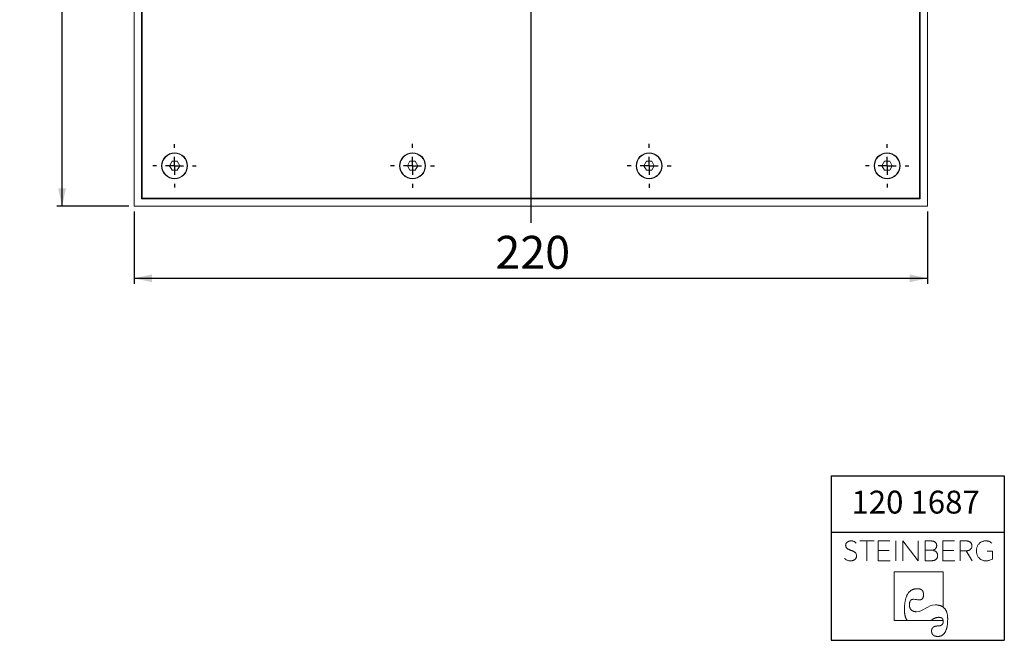
# Model space of a CAD drawing. Units: millimetres. Extents: x 11 to 202, y 7 to 258.
# Drawn here: x 20 to 202, y 7 to 122 of the extents above; entities that cross this region are included whole.
import ezdxf

# ---------------------------------------------------------------- set-up
doc = ezdxf.new("R2010")
doc.units = ezdxf.units.MM
doc.layers.add('0_18', color=7, linetype='Continuous')
doc.layers.add('0_25', color=7, linetype='Continuous', lineweight=25)
doc.styles.add('SLDTEXTSTYLE0', font='TXT', dxfattribs={"width": 0.75})
doc.dimstyles.new('SLDDIMSTYLE0', dxfattribs={"dimtxt": 6.085417, "dimasz": 3.302, "dimexe": 0, "dimexo": 0.0625, "dimgap": 1.521354, "dimtad": 1, "dimdec": 0, "dimlfac": 1.5, "dimrnd": 1e-09, "dimzin": 12, "dimdsep": 46, "dimtxsty": 'SLDTEXTSTYLE0', "dimsah": 1, "dimcen": 0.09, "dimadec": 0, "dimazin": 3, "dimtfac": 1, "dimtdec": 0, "dimtofl": 0, "dimtmove": 0, "dimatfit": 3, "dimfxl": 0, "dimfrac": 2, "dimtolj": 1, "dimtzin": 12, "dimarcsym": 0})

# ---------------------------------------------------------------- blocks, each defined once
blk = doc.blocks.new('Block5_1')
at = {"color": 7, "linetype": 'Continuous', "lineweight": 18}
for p, q in [((-7.32, 9.88), (-9.94, 9.88)), ((-8.63, 9.88), (-8.63, 6.19)), ((-4.41, 9.88), (-6.56, 9.88)), ((-6.56, 9.88), (-6.56, 6.19)), ((-3.32, 9.88), (-3.32, 6.19)), ((-1.99, 6.19), (-1.99, 9.88)), ((0.84, 6.19), (-1.99, 9.88)), ((0.84, 9.88), (0.84, 6.19)), ((3.12, 9.88), (2.11, 9.88)), ((2.11, 9.88), (2.11, 6.19)), ((7.56, 9.88), (5.41, 9.88)), ((5.41, 9.88), (5.41, 6.19)), ((9.61, 9.88), (8.59, 9.88)), ((8.59, 9.88), (8.59, 6.19)), ((-4.53, 8.1), (-6.56, 8.1)), ((3.45, 8.14), (2.11, 8.14)), ((3.45, 8.14), (3.51, 8.15)), ((3.51, 8.14), (3.45, 8.14)), ((3.45, 8.14), (3.51, 8.14)), ((3.51, 8.14), (3.51, 8.15)), ((7.44, 8.1), (5.41, 8.1)), ((8.59, 8.06), (9.7, 8.06)), ((10.82, 6.19), (9.7, 8.06)), ((14.56, 8.01), (13.6, 8.01)), ((14.56, 6.49), (14.56, 8.01)), ((-6.56, 6.19), (-4.33, 6.19)), ((2.11, 6.19), (3.24, 6.19)), ((5.41, 6.19), (7.64, 6.19)), ((5.46, 4.17), (-3.58, 4.17)), ((-3.58, 4.17), (-3.58, -4.87)), ((5.46, -2.37), (5.46, 4.17)), ((5.23, -2.22), (5.46, -2.37)), ((-3.58, -4.87), (5.47, -4.87)), ((-1.31, -4.65), (-1.16, -4.87)), ((3.46, -4.65), (3.06, -4.87)), ((5.42, -4.65), (5.47, -4.87))]:
    blk.add_line(p, q, dxfattribs=at)
at = {"color": 7, "linetype": 'Continuous', "lineweight": 18, "flags": 128}
for points in [[(-1.69, -2.81), (-1.69, -2.67), (-1.69, -2.53), (-1.68, -2.4), (-1.68, -2.27), (-1.67, -2.14), (-1.66, -2.01), (-1.65, -1.89), (-1.64, -1.77), (-1.62, -1.65), (-1.61, -1.54), (-1.59, -1.42), (-1.57, -1.31), (-1.56, -1.2), (-1.53, -1.1), (-1.51, -0.99), (-1.49, -0.89), (-1.46, -0.8), (-1.43, -0.7), (-1.4, -0.61), (-1.37, -0.52), (-1.34, -0.43), (-1.31, -0.34), (-1.27, -0.26), (-1.23, -0.18), (-1.2, -0.1), (-1.16, -0.03), (-1.11, 0.05), (-1.07, 0.12), (-1.03, 0.18), (-0.98, 0.25), (-0.93, 0.31), (-0.88, 0.37), (-0.83, 0.43), (-0.78, 0.48), (-0.72, 0.53), (-0.67, 0.58), (-0.61, 0.63), (-0.55, 0.68), (-0.49, 0.72), (-0.43, 0.76), (-0.36, 0.79), (-0.3, 0.83), (-0.23, 0.86), (-0.16, 0.89), (-0.09, 0.92), (-0.02, 0.94), (0.05, 0.96), (0.13, 0.98), (0.2, 1), (0.28, 1.01), (0.36, 1.02), (0.44, 1.03), (0.53, 1.04), (0.61, 1.04), (0.7, 1.04)], [(0.7, 1.04), (0.74, 1.04), (0.79, 1.04), (0.83, 1.04), (0.87, 1.04), (0.91, 1.03), (0.95, 1.03), (0.99, 1.02), (1.03, 1.02), (1.07, 1.01), (1.1, 1), (1.14, 0.99), (1.18, 0.98), (1.21, 0.97), (1.24, 0.96), (1.27, 0.94), (1.31, 0.93), (1.34, 0.92), (1.37, 0.9), (1.39, 0.88), (1.42, 0.87), (1.45, 0.85), (1.47, 0.83), (1.5, 0.81), (1.52, 0.79), (1.55, 0.77), (1.57, 0.74), (1.59, 0.72), (1.61, 0.7), (1.63, 0.67), (1.65, 0.64), (1.67, 0.62), (1.68, 0.59), (1.7, 0.56), (1.71, 0.53), (1.73, 0.5), (1.74, 0.47), (1.75, 0.44), (1.77, 0.4), (1.78, 0.37), (1.79, 0.33), (1.79, 0.3), (1.8, 0.26), (1.81, 0.22), (1.81, 0.18), (1.82, 0.14), (1.82, 0.1), (1.83, 0.06), (1.83, 0.02), (1.83, -0.02), (1.83, -0.07)], [(-0.79, -1.96), (-0.79, -1.92), (-0.79, -1.88), (-0.79, -1.85), (-0.78, -1.81), (-0.78, -1.77), (-0.78, -1.73), (-0.77, -1.7), (-0.77, -1.66), (-0.76, -1.63), (-0.76, -1.6), (-0.75, -1.57), (-0.75, -1.53), (-0.74, -1.5), (-0.73, -1.47), (-0.72, -1.44), (-0.71, -1.42), (-0.7, -1.39), (-0.69, -1.36), (-0.68, -1.34), (-0.67, -1.31), (-0.66, -1.29), (-0.65, -1.26), (-0.64, -1.24), (-0.62, -1.22), (-0.61, -1.2), (-0.59, -1.18), (-0.58, -1.16), (-0.56, -1.14), (-0.55, -1.12), (-0.53, -1.1), (-0.51, -1.08), (-0.49, -1.07), (-0.47, -1.05), (-0.45, -1.04), (-0.43, -1.03), (-0.41, -1.01), (-0.39, -1), (-0.37, -0.99), (-0.35, -0.98), (-0.33, -0.97), (-0.3, -0.96), (-0.28, -0.95), (-0.26, -0.94), (-0.23, -0.94), (-0.2, -0.93), (-0.18, -0.93), (-0.15, -0.92), (-0.12, -0.92), (-0.1, -0.92), (-0.07, -0.91), (-0.04, -0.91), (-0.01, -0.91)], [(1.83, -0.07), (1.83, -0.11), (1.83, -0.14), (1.83, -0.18), (1.83, -0.22), (1.82, -0.25), (1.82, -0.29), (1.81, -0.32), (1.81, -0.35), (1.8, -0.38), (1.8, -0.42), (1.79, -0.45), (1.78, -0.48), (1.78, -0.51), (1.77, -0.53), (1.76, -0.56), (1.75, -0.59), (1.74, -0.61), (1.73, -0.64), (1.72, -0.66), (1.7, -0.69), (1.69, -0.71), (1.68, -0.73), (1.66, -0.75), (1.65, -0.77), (1.63, -0.79), (1.62, -0.81), (1.6, -0.83), (1.58, -0.85), (1.56, -0.87), (1.54, -0.88), (1.52, -0.9), (1.5, -0.91), (1.48, -0.93), (1.46, -0.94), (1.44, -0.95), (1.42, -0.96), (1.39, -0.97), (1.37, -0.98), (1.35, -0.99), (1.32, -1), (1.3, -1.01), (1.27, -1.01), (1.24, -1.02), (1.21, -1.02), (1.19, -1.03), (1.16, -1.03), (1.13, -1.03), (1.1, -1.04), (1.07, -1.04), (1.03, -1.04)], [(-1.69, -2.81), (-1.69, -2.9), (-1.69, -2.99), (-1.69, -3.07), (-1.68, -3.16), (-1.68, -3.24), (-1.68, -3.32), (-1.67, -3.4), (-1.66, -3.48), (-1.65, -3.56), (-1.64, -3.63), (-1.63, -3.7), (-1.62, -3.78), (-1.61, -3.85), (-1.59, -3.91), (-1.58, -3.98), (-1.56, -4.04), (-1.55, -4.11), (-1.53, -4.17), (-1.51, -4.23), (-1.49, -4.29), (-1.46, -4.34), (-1.44, -4.4), (-1.42, -4.45), (-1.39, -4.5), (-1.36, -4.55), (-1.34, -4.6), (-1.31, -4.65)], [(0.54, -3.22), (0.49, -3.21), (0.44, -3.21), (0.39, -3.21), (0.34, -3.21), (0.29, -3.2), (0.24, -3.2), (0.2, -3.19), (0.15, -3.18), (0.11, -3.17), (0.06, -3.16), (0.02, -3.15), (-0.02, -3.14), (-0.06, -3.12), (-0.1, -3.11), (-0.14, -3.09), (-0.18, -3.08), (-0.21, -3.06), (-0.25, -3.04), (-0.28, -3.02), (-0.31, -3), (-0.34, -2.98), (-0.37, -2.95), (-0.4, -2.93), (-0.43, -2.9), (-0.46, -2.88), (-0.49, -2.85), (-0.51, -2.82), (-0.53, -2.79), (-0.56, -2.76), (-0.58, -2.73), (-0.6, -2.69), (-0.62, -2.66), (-0.64, -2.62), (-0.66, -2.59), (-0.67, -2.55), (-0.69, -2.51), (-0.7, -2.47), (-0.71, -2.43), (-0.73, -2.39), (-0.74, -2.35), (-0.75, -2.3), (-0.76, -2.26), (-0.76, -2.21), (-0.77, -2.16), (-0.78, -2.11), (-0.78, -2.06), (-0.79, -2.01), (-0.79, -1.96)], [(5.23, -2.22), (5.16, -2.19), (5.1, -2.16), (5.03, -2.13), (4.95, -2.1), (4.88, -2.08), (4.8, -2.06), (4.72, -2.04), (4.64, -2.02), (4.56, -2), (4.48, -1.99), (4.39, -1.98), (4.3, -1.97), (4.21, -1.97), (4.12, -1.96), (4.03, -1.96)], [(6.3, -4.64), (6.3, -4.53), (6.3, -4.43), (6.29, -4.33), (6.29, -4.23), (6.28, -4.14), (6.27, -4.04), (6.26, -3.95), (6.25, -3.86), (6.23, -3.77), (6.22, -3.69), (6.2, -3.6), (6.18, -3.52), (6.16, -3.44), (6.13, -3.36), (6.11, -3.29), (6.08, -3.22), (6.05, -3.14), (6.02, -3.08), (5.99, -3.01), (5.95, -2.94), (5.92, -2.88), (5.88, -2.82), (5.84, -2.76), (5.8, -2.7), (5.76, -2.65), (5.71, -2.6), (5.66, -2.55), (5.61, -2.5), (5.56, -2.45), (5.51, -2.41), (5.46, -2.37)], [(3.46, -4.65), (3.51, -4.62), (3.57, -4.58), (3.62, -4.56), (3.68, -4.53), (3.73, -4.5), (3.79, -4.48), (3.84, -4.45), (3.89, -4.43), (3.94, -4.41), (3.99, -4.39), (4.04, -4.37), (4.09, -4.35), (4.14, -4.34), (4.19, -4.32), (4.23, -4.31), (4.28, -4.3), (4.33, -4.29), (4.37, -4.28), (4.42, -4.27), (4.46, -4.26), (4.5, -4.26), (4.55, -4.26), (4.59, -4.25), (4.63, -4.25)], [(4.48, -7.79), (4.54, -7.79), (4.6, -7.79), (4.66, -7.78), (4.72, -7.78), (4.77, -7.77), (4.83, -7.76), (4.89, -7.74), (4.94, -7.73), (4.99, -7.71), (5.04, -7.69), (5.1, -7.67), (5.14, -7.65), (5.19, -7.63), (5.24, -7.6), (5.29, -7.57), (5.33, -7.54), (5.38, -7.51), (5.42, -7.48), (5.46, -7.44), (5.51, -7.4), (5.55, -7.36), (5.59, -7.32), (5.62, -7.28), (5.66, -7.23), (5.7, -7.18), (5.73, -7.13), (5.77, -7.08), (5.8, -7.03), (5.83, -6.97), (5.86, -6.92), (5.89, -6.86), (5.92, -6.8), (5.95, -6.73), (5.98, -6.67), (6, -6.6), (6.03, -6.53), (6.05, -6.46), (6.07, -6.39), (6.09, -6.31), (6.11, -6.24), (6.13, -6.16), (6.15, -6.08), (6.17, -6), (6.18, -5.91), (6.2, -5.83), (6.21, -5.74), (6.23, -5.65), (6.24, -5.55), (6.25, -5.46), (6.26, -5.36), (6.27, -5.27), (6.27, -5.17), (6.28, -5.06), (6.29, -4.96), (6.29, -4.85), (6.3, -4.75), (6.3, -4.64)], [(5.48, -4.99), (5.48, -5.02), (5.47, -5.06), (5.47, -5.09), (5.47, -5.12), (5.47, -5.15), (5.46, -5.18), (5.46, -5.21), (5.45, -5.24), (5.44, -5.27), (5.44, -5.3), (5.43, -5.33), (5.42, -5.35), (5.41, -5.38), (5.4, -5.41), (5.39, -5.43), (5.37, -5.45), (5.36, -5.48), (5.35, -5.5), (5.33, -5.52), (5.32, -5.54), (5.3, -5.56), (5.28, -5.58), (5.26, -5.6), (5.25, -5.62), (5.23, -5.64), (5.21, -5.66), (5.18, -5.67), (5.16, -5.69), (5.14, -5.7), (5.12, -5.72), (5.09, -5.73), (5.07, -5.74), (5.04, -5.76), (5.01, -5.77), (4.99, -5.78), (4.96, -5.79), (4.93, -5.8), (4.9, -5.81), (4.87, -5.81), (4.84, -5.82), (4.8, -5.83), (4.77, -5.83), (4.74, -5.84), (4.7, -5.84), (4.67, -5.85), (4.63, -5.85), (4.59, -5.85), (4.56, -5.85), (4.52, -5.86), (4.48, -5.86)], [(4.63, -4.25), (4.66, -4.25), (4.7, -4.25), (4.73, -4.26), (4.76, -4.26), (4.79, -4.26), (4.82, -4.26), (4.85, -4.27), (4.88, -4.27), (4.9, -4.28), (4.93, -4.28), (4.96, -4.29), (4.98, -4.3), (5.01, -4.3), (5.03, -4.31), (5.06, -4.32), (5.08, -4.33), (5.1, -4.34), (5.13, -4.35), (5.15, -4.36), (5.17, -4.37), (5.19, -4.38), (5.21, -4.39), (5.22, -4.41), (5.24, -4.42), (5.26, -4.43), (5.28, -4.45), (5.29, -4.46), (5.31, -4.48), (5.32, -4.5), (5.34, -4.51), (5.35, -4.53), (5.36, -4.55), (5.37, -4.57), (5.39, -4.59), (5.4, -4.61), (5.41, -4.63), (5.42, -4.65)], [(5.47, -4.87), (5.47, -4.89), (5.47, -4.9), (5.47, -4.91), (5.47, -4.92), (5.47, -4.93), (5.47, -4.94), (5.48, -4.95), (5.48, -4.96), (5.48, -4.98), (5.48, -4.99)], [(4.48, -5.86), (4.43, -5.86), (4.39, -5.86), (4.35, -5.86), (4.3, -5.86), (4.26, -5.87), (4.22, -5.87), (4.18, -5.87), (4.14, -5.88), (4.1, -5.89), (4.07, -5.89), (4.03, -5.9), (4, -5.91), (3.96, -5.92), (3.93, -5.93), (3.9, -5.94), (3.87, -5.95), (3.83, -5.96), (3.8, -5.97), (3.78, -5.99), (3.75, -6), (3.72, -6.02), (3.69, -6.03), (3.67, -6.05), (3.64, -6.06), (3.62, -6.08), (3.6, -6.1), (3.58, -6.12), (3.56, -6.14), (3.54, -6.16), (3.52, -6.18), (3.5, -6.2), (3.48, -6.23), (3.46, -6.25), (3.45, -6.27), (3.43, -6.3), (3.42, -6.32), (3.41, -6.35), (3.4, -6.38), (3.38, -6.4), (3.37, -6.43), (3.36, -6.46), (3.36, -6.49), (3.35, -6.52), (3.34, -6.55), (3.34, -6.59), (3.33, -6.62), (3.33, -6.65), (3.32, -6.69), (3.32, -6.72), (3.32, -6.76), (3.32, -6.79)], [(3.32, -6.79), (3.32, -6.83), (3.32, -6.87), (3.32, -6.91), (3.33, -6.95), (3.33, -6.98), (3.34, -7.02), (3.34, -7.05), (3.35, -7.09), (3.36, -7.12), (3.37, -7.15), (3.38, -7.18), (3.39, -7.21), (3.4, -7.24), (3.41, -7.27), (3.42, -7.3), (3.44, -7.33), (3.45, -7.36), (3.47, -7.38), (3.49, -7.41), (3.51, -7.43), (3.52, -7.45), (3.54, -7.48), (3.57, -7.5), (3.59, -7.52), (3.61, -7.54), (3.63, -7.56), (3.66, -7.58), (3.68, -7.6), (3.71, -7.61), (3.74, -7.63), (3.76, -7.65), (3.79, -7.66), (3.82, -7.68), (3.86, -7.69), (3.89, -7.7), (3.92, -7.71), (3.95, -7.72), (3.99, -7.73), (4.02, -7.74), (4.06, -7.75), (4.1, -7.76), (4.14, -7.77), (4.18, -7.77), (4.22, -7.78), (4.26, -7.78), (4.3, -7.78), (4.34, -7.79), (4.39, -7.79), (4.43, -7.79), (4.48, -7.79)]]:
    blk.add_lwpolyline(points, dxfattribs=at)
at = {"color": 8, "linetype": 'Continuous', "lineweight": 0}
for points in [[(-10.63, 7.51), (-10.69, 7.61), (-10.77, 7.71), (-10.87, 7.79), (-10.97, 7.86), (-11.09, 7.93), (-11.22, 7.99), (-11.36, 8.05), (-11.51, 8.1), (-11.67, 8.16), (-11.78, 8.2), (-11.89, 8.25), (-12, 8.3), (-12.11, 8.34), (-12.21, 8.4), (-12.3, 8.47), (-12.38, 8.54), (-12.45, 8.63), (-12.5, 8.73), (-12.55, 8.83), (-12.57, 8.94), (-12.57, 9.08), (-12.56, 9.22), (-12.53, 9.34), (-12.46, 9.45), (-12.4, 9.55), (-12.31, 9.63), (-12.21, 9.7), (-12.11, 9.76), (-12, 9.81), (-11.87, 9.84), (-11.75, 9.87), (-11.62, 9.88), (-11.5, 9.87), (-11.31, 9.87), (-11.15, 9.83), (-11, 9.75), (-10.84, 9.68), (-10.72, 9.59), (-10.63, 9.46)], [(3.51, 8.15), (3.6, 8.17), (3.69, 8.2), (3.78, 8.25), (3.87, 8.29), (3.95, 8.34), (4.02, 8.41), (4.1, 8.48), (4.15, 8.57), (4.19, 8.66), (4.24, 8.76), (4.26, 8.88), (4.26, 9.01), (4.26, 9.18), (4.22, 9.32), (4.16, 9.43), (4.09, 9.54), (4, 9.63), (3.9, 9.69), (3.79, 9.76), (3.67, 9.81), (3.53, 9.83), (3.39, 9.86), (3.26, 9.88), (3.12, 9.88)], [(10.67, 8.53), (10.74, 8.65), (10.77, 8.79), (10.77, 8.97), (10.77, 9.15), (10.73, 9.31), (10.66, 9.42), (10.59, 9.54), (10.51, 9.63), (10.4, 9.7), (10.29, 9.77), (10.16, 9.81), (10.02, 9.84), (9.89, 9.86), (9.75, 9.88), (9.61, 9.88)], [(14.46, 9.47), (14.32, 9.6), (14.15, 9.69), (13.97, 9.77), (13.78, 9.84), (13.57, 9.88), (13.35, 9.88), (13.09, 9.88), (12.86, 9.83), (12.65, 9.74), (12.43, 9.65), (12.25, 9.52), (12.1, 9.36), (11.95, 9.19), (11.83, 9), (11.75, 8.78), (11.66, 8.55), (11.62, 8.31), (11.62, 8.04), (11.62, 7.78), (11.66, 7.54), (11.75, 7.31), (11.83, 7.09), (11.95, 6.89), (12.1, 6.73), (12.25, 6.56), (12.44, 6.43), (12.65, 6.34), (12.87, 6.24), (13.11, 6.19), (13.37, 6.19), (13.63, 6.19), (13.86, 6.23), (14.06, 6.29), (14.26, 6.35), (14.56, 6.49)], [(-12.76, 6.62), (-12.63, 6.49), (-12.48, 6.39), (-12.29, 6.31), (-12.1, 6.23), (-11.89, 6.19), (-11.66, 6.19), (-11.51, 6.19), (-11.37, 6.21), (-11.24, 6.26), (-11.1, 6.3), (-10.98, 6.36), (-10.88, 6.44), (-10.78, 6.52), (-10.7, 6.62), (-10.64, 6.73), (-10.58, 6.85), (-10.55, 6.98), (-10.55, 7.13), (-10.55, 7.28), (-10.63, 7.51)], [(3.24, 6.19), (3.37, 6.19), (3.5, 6.21), (3.64, 6.24), (3.79, 6.27), (3.91, 6.32), (4.03, 6.39), (4.15, 6.46), (4.24, 6.56), (4.32, 6.69), (4.39, 6.82), (4.43, 6.98), (4.43, 7.18), (4.43, 7.34), (4.4, 7.48), (4.34, 7.6), (4.28, 7.72), (4.2, 7.81), (4.11, 7.89), (4.02, 7.97), (3.92, 8.02), (3.81, 8.06), (3.7, 8.1), (3.51, 8.14)], [(9.7, 8.06), (9.82, 8.06), (9.94, 8.07), (10.07, 8.1), (10.2, 8.13), (10.31, 8.18), (10.41, 8.26), (10.52, 8.33), (10.67, 8.53)], [(-0.01, -0.91), (0.54, -0.91), (0.45, -1.04), (1.03, -1.04)], [(0.54, -3.22), (1.83, -3.22), (2.58, -1.96), (4.03, -1.96)]]:
    blk.add_open_spline(points, degree=3, dxfattribs=at)
blk = doc.blocks.new('_D_4')
at = {"layer": '0_25', "color": 7}
for p, q in [((40.87, 86.56), (40.87, 73.22)), ((187.53, 86.56), (187.53, 73.22)), ((40.87, 74.22), (187.53, 74.22))]:
    blk.add_line(p, q, dxfattribs=at)
for points in [[(40.87, 74.22), (44.17, 73.5), (44.17, 74.94)], [(187.53, 74.22), (184.23, 74.94), (184.23, 73.5)]]:
    blk.add_solid(points, dxfattribs=at)
at = {"layer": '0_25', "color": 7, "insert": (107.64, 82.07), "char_height": 6.085, "attachment_point": 1, "style": 'SLDTEXTSTYLE0'}
blk.add_mtext('220', dxfattribs=at)
blk = doc.blocks.new('_D_5')
at = {"layer": '0_25', "color": 7}
for p, q in [((39.87, 184.22), (26.53, 184.22)), ((27.53, 87.56), (27.53, 184.22)), ((39.87, 87.56), (26.53, 87.56))]:
    blk.add_line(p, q, dxfattribs=at)
for points in [[(27.53, 184.22), (26.81, 180.92), (28.25, 180.92)], [(27.53, 87.56), (28.25, 90.86), (26.81, 90.86)]]:
    blk.add_solid(points, dxfattribs=at)
at = {"layer": '0_25', "color": 7, "insert": (19.69, 129.14), "char_height": 6.085, "attachment_point": 1, "rotation": 90, "style": 'SLDTEXTSTYLE0'}
blk.add_mtext('145', dxfattribs=at)
blk = doc.blocks.new('SW_CENTERMARKSYMBOL_0')
at = {"layer": '0_25', "color": 0}
for p, q in [((0, 3.33), (0, 51.45)), ((-3.33, 0), (-77.42, 0)), ((0, 0), (-1.67, 0)), ((0, 0), (0, 1.67)), ((0, 0), (0, -1.67)), ((0, 0), (1.67, 0)), ((3.33, 0), (75.93, 0)), ((0, -3.33), (0, -51.41))]:
    blk.add_line(p, q, dxfattribs=at)
blk = doc.blocks.new('SW_CENTERMARKSYMBOL_7')
at = {"layer": '0_25', "color": 0}
for p, q in [((0, 3.33), (0, 4)), ((-3.33, 0), (-4, 0)), ((0, 0), (-1.67, 0)), ((0, 0), (0, 1.67)), ((0, 0), (0, -1.67)), ((0, 0), (1.67, 0)), ((3.33, 0), (4, 0)), ((0, -3.33), (0, -4))]:
    blk.add_line(p, q, dxfattribs=at)
blk = doc.blocks.new('SW_CENTERMARKSYMBOL_8')
at = {"layer": '0_25', "color": 0}
for p, q in [((0, 3.33), (0, 4.07)), ((-3.33, 0), (-4.07, 0)), ((0, 0), (-1.67, 0)), ((0, 0), (0, 1.67)), ((0, 0), (0, -1.67)), ((0, 0), (1.67, 0)), ((3.33, 0), (4.07, 0)), ((0, -3.33), (0, -4.07))]:
    blk.add_line(p, q, dxfattribs=at)
blk = doc.blocks.new('SW_CENTERMARKSYMBOL_9')
at = {"layer": '0_25', "color": 0}
for p, q in [((0, 3.33), (0, 4.07)), ((-3.33, 0), (-4.07, 0)), ((0, 0), (-1.67, 0)), ((0, 0), (0, 1.67)), ((0, 0), (0, -1.67)), ((0, 0), (1.67, 0)), ((3.33, 0), (4.07, 0)), ((0, -3.33), (0, -4.07))]:
    blk.add_line(p, q, dxfattribs=at)
blk = doc.blocks.new('SW_CENTERMARKSYMBOL_10')
at = {"layer": '0_25', "color": 0}
for p, q in [((0, 3.33), (0, 4)), ((-3.33, 0), (-4, 0)), ((0, 0), (-1.67, 0)), ((0, 0), (0, 1.67)), ((0, 0), (0, -1.67)), ((0, 0), (1.67, 0)), ((3.33, 0), (4, 0)), ((0, -3.33), (0, -4))]:
    blk.add_line(p, q, dxfattribs=at)

msp = doc.modelspace()

# ---------------------------------------------------------------- linework, layer by layer
at = {"color": 7, "linetype": 'Continuous', "lineweight": 18}
for p, q in [((40.8677, 184.2218), (40.8677, 87.5552)), ((187.5344, 87.5552), (187.5344, 184.2218)), ((42.201, 182.8885), (42.201, 88.8885)), ((42.3344, 182.7552), (42.3344, 89.0218)), ((186.0677, 89.0218), (186.0677, 182.7552)), ((186.201, 88.8885), (186.201, 182.8885)), ((47.8532, 95.8552), (47.3721, 95.0218)), ((47.3721, 95.0218), (47.8532, 94.1885)), ((48.8155, 95.8552), (47.8532, 95.8552)), ((49.2966, 95.0218), (48.8155, 95.8552)), ((48.8155, 94.1885), (49.2966, 95.0218)), ((91.8532, 95.8552), (91.3721, 95.0218)), ((91.3721, 95.0218), (91.8532, 94.1885)), ((92.8155, 95.8552), (91.8532, 95.8552)), ((93.2966, 95.0218), (92.8155, 95.8552)), ((92.8155, 94.1885), (93.2966, 95.0218)), ((135.5866, 95.8552), (135.1055, 95.0218)), ((135.1055, 95.0218), (135.5866, 94.1885)), ((136.5488, 95.8552), (135.5866, 95.8552)), ((137.03, 95.0218), (136.5488, 95.8552)), ((136.5488, 94.1885), (137.03, 95.0218)), ((179.5866, 95.8552), (179.1055, 95.0218)), ((179.1055, 95.0218), (179.5866, 94.1885)), ((180.5488, 95.8552), (179.5866, 95.8552)), ((181.03, 95.0218), (180.5488, 95.8552)), ((180.5488, 94.1885), (181.03, 95.0218)), ((47.8532, 94.1885), (48.8155, 94.1885)), ((91.8532, 94.1885), (92.8155, 94.1885)), ((135.5866, 94.1885), (136.5488, 94.1885)), ((179.5866, 94.1885), (180.5488, 94.1885)), ((40.8677, 87.5552), (187.5344, 87.5552)), ((42.201, 88.8885), (186.201, 88.8885)), ((42.3344, 89.0218), (186.0677, 89.0218))]:
    msp.add_line(p, q, dxfattribs=at)
for centre, radius in [((48.3344, 95.0218), 2.4), ((48.3344, 95.0218), 2.3333), ((92.3344, 95.0218), 2.4), ((92.3344, 95.0218), 2.3333), ((136.0677, 95.0218), 2.4), ((136.0677, 95.0218), 2.3333), ((180.0677, 95.0218), 2.4), ((180.0677, 95.0218), 2.3333)]:
    msp.add_circle(centre, radius, dxfattribs=at)
at = {"layer": '0_18'}
for p, q in [((169.7424, 37.6802), (201.7424, 37.6802)), ((169.7424, 37.6802), (169.7424, 27.2624)), ((201.7424, 37.6802), (201.7424, 7.2624)), ((169.7424, 27.2624), (201.7424, 27.2624)), ((169.7424, 27.2624), (201.7424, 27.2624)), ((169.7424, 27.2624), (169.7424, 7.2624)), ((169.7424, 7.2624), (201.7424, 7.2624))]:
    msp.add_line(p, q, dxfattribs=at)

# ---------------------------------------------------------------- block references
msp.add_blockref('Block5_1', (184.9785, 15.7703), dxfattribs=at)
at = {"layer": '0_25', "color": 7}
for name, p in [('SW_CENTERMARKSYMBOL_0', (114.201, 135.8885)), ('SW_CENTERMARKSYMBOL_7', (48.3344, 95.0218)), ('SW_CENTERMARKSYMBOL_8', (92.3344, 95.0218)), ('SW_CENTERMARKSYMBOL_9', (136.0677, 95.0218)), ('SW_CENTERMARKSYMBOL_10', (180.0677, 95.0218))]:
    msp.add_blockref(name, p, dxfattribs=at)

# ---------------------------------------------------------------- texts
at = {"color": 7, "linetype": 'Continuous', "lineweight": 0, "insert": (173.4762, 34.9396), "char_height": 4.23333, "attachment_point": 1, "style": 'SLDTEXTSTYLE0'}
msp.add_mtext('120 1687', dxfattribs=at)

# ---------------------------------------------------------------- dimensions: what is measured, and where the dimension line sits
at = {"layer": '0_25', "color": 7}
dim = msp.add_linear_dim(base=(27.5344, 184.2218), p1=(40.8677, 87.5552), p2=(40.8677, 184.2218), angle=90, dimstyle='SLDDIMSTYLE0', dxfattribs=at)
dim.commit()
dim.dimension.update_dxf_attribs({"geometry": '_D_5', "text_midpoint": (27.5344, 135.8885), "dimtype": 160})
dim = msp.add_linear_dim(base=(187.5344, 74.2218), p1=(40.8677, 87.5552), p2=(187.5344, 87.5552), dimstyle='SLDDIMSTYLE0', dxfattribs=at)
dim.commit()
dim.dimension.update_dxf_attribs({"geometry": '_D_4', "text_midpoint": (114.385, 74.2218), "dimtype": 160})

doc.saveas('drawing.dxf')
